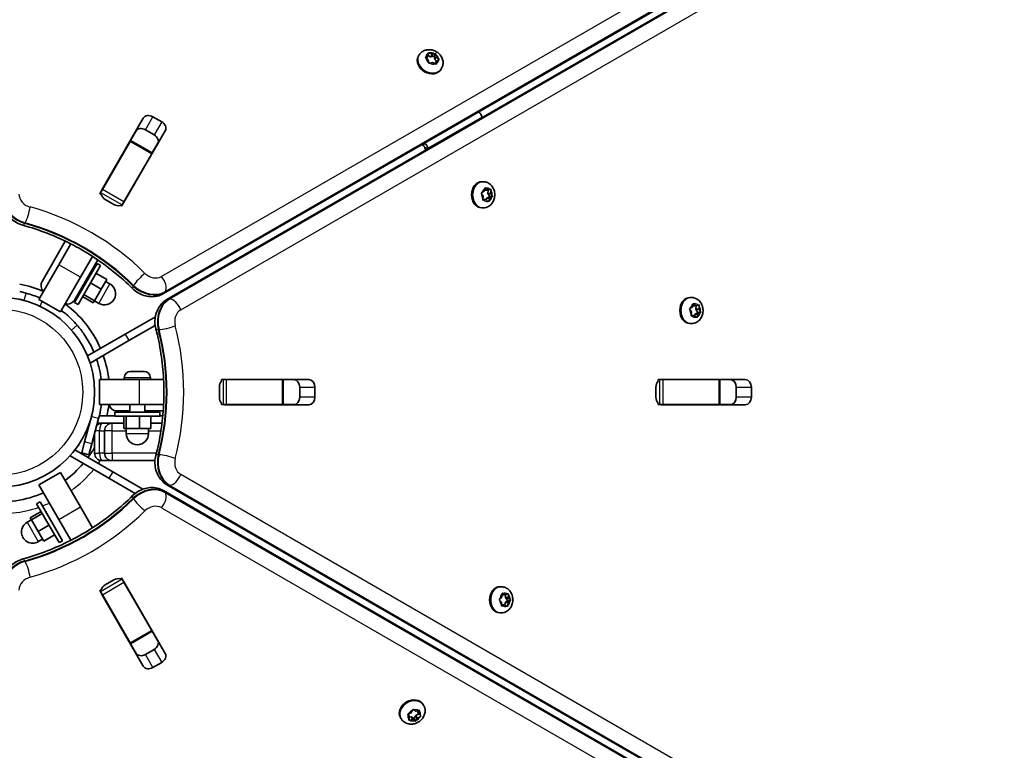
# Model space of a CAD drawing. Units: millimetres. Extents: x -2750 to 3494, y -4397 to 5504.
# Drawn here: x 614 to 1009, y -1816 to -1523 of the extents above; entities that cross this region are included whole.
import ezdxf

# ---------------------------------------------------------------- set-up
doc = ezdxf.new("R2010")
doc.units = ezdxf.units.MM
doc.layers.add('Widoczne (ISO)', color=7, linetype='Continuous', lineweight=35)
doc.layers.add('Widoczne wąskie (ISO)', color=7, linetype='Continuous', lineweight=25)

msp = doc.modelspace()

# ---------------------------------------------------------------- linework, layer by layer
at = {"layer": 'Widoczne (ISO)'}
for p, q in [((672.16, -1632.61), (1258.88, -1293.85)), ((1260.26, -1296.23), (673.52, -1634.96)), ((778.3, -1537.14), (778.44, -1536.16)), ((778.85, -1536.01), (779.93, -1536.55)), ((780.16, -1536.51), (779.55, -1537.55)), ((780.16, -1536.5), (780.99, -1536.34)), ((781.34, -1536.28), (780.74, -1537.31)), ((781.41, -1536.61), (781.6, -1537.64)), ((774.66, -1536.94), (774.43, -1537.33)), ((777.42, -1537.63), (778.3, -1537.14)), ((778.35, -1538.82), (777.43, -1538.05)), ((777.64, -1538.22), (777.7, -1538.19)), ((778.3, -1537.14), (777.7, -1538.19)), ((778.31, -1537.09), (779.33, -1537.6)), ((778.55, -1539.84), (778.35, -1538.82)), ((780.03, -1539.91), (778.97, -1540.12)), ((779.55, -1537.55), (780.74, -1537.31)), ((781.1, -1540.44), (780.03, -1539.91)), ((780.74, -1537.31), (781, -1538.69)), ((781.6, -1537.64), (781, -1538.69)), ((781, -1538.69), (781.72, -1539.28)), ((781.05, -1540.37), (781.04, -1540.41)), ((781.65, -1539.32), (781.05, -1540.37)), ((781.65, -1539.32), (781.52, -1540.29)), ((781.6, -1537.64), (782.52, -1538.4)), ((782.54, -1538.83), (781.65, -1539.32)), ((783.75, -1542.19), (783.53, -1542.58)), ((798.69, -1559.56), (798.77, -1559.66)), ((647.34, -1591.16), (664.05, -1562.2)), ((667.91, -1561.63), (671.42, -1563.65)), ((799.98, -1561.76), (800.04, -1561.92)), ((672.84, -1567.28), (656.13, -1596.23)), ((658.97, -1571.16), (661.36, -1567.02)), ((668.39, -1568.89), (664.88, -1566.87)), ((647.63, -1590.8), (658.77, -1571.5)), ((658.77, -1571.5), (658.97, -1571.16)), ((667.63, -1576.16), (658.97, -1571.16)), ((670.02, -1572.02), (667.63, -1576.16)), ((777.07, -1572.19), (776.99, -1572.09)), ((667.63, -1576.16), (667.43, -1576.5)), ((775.99, -1572.66), (776.47, -1573.24)), ((777.07, -1574.29), (777.34, -1575.02)), ((778.34, -1574.44), (778.28, -1574.29)), ((656.29, -1595.8), (667.43, -1576.5)), ((800.37, -1587.68), (799.92, -1587.68)), ((646.93, -1592.02), (647.63, -1590.8)), ((799.9, -1592.02), (800.78, -1591.53)), ((800.78, -1591.53), (801.15, -1590.42)), ((800.99, -1590.89), (801.1, -1591)), ((802.4, -1591.03), (801.19, -1591.03)), ((801.54, -1590.28), (802.31, -1591)), ((802.36, -1591.03), (802.24, -1592.4)), ((802.52, -1590.96), (803.27, -1590.84)), ((803.55, -1591.2), (803.45, -1592.4)), ((646.62, -1592.54), (646.93, -1592.02)), ((652.27, -1596.81), (648.76, -1594.79)), ((656.29, -1595.8), (655.59, -1597.02)), ((800.38, -1593.47), (799.8, -1592.51)), ((800.31, -1594.87), (800.26, -1594.88)), ((800.28, -1594.66), (800.38, -1593.47)), ((801.52, -1594.87), (800.31, -1594.87)), ((801.52, -1594.87), (800.57, -1595.02)), ((802.29, -1595.58), (801.52, -1594.87)), ((801.84, -1594.33), (801.63, -1594.97)), ((803.02, -1593.68), (801.84, -1594.33)), ((803.05, -1594.33), (801.84, -1594.33)), ((803.45, -1592.4), (802.24, -1592.4)), ((802.24, -1592.4), (803.02, -1593.68)), ((803.05, -1594.33), (802.68, -1595.44)), ((804.22, -1593.68), (803.02, -1593.68)), ((803.93, -1593.85), (803.05, -1594.33)), ((803.45, -1592.4), (804.03, -1593.36)), ((655.28, -1597.54), (655.59, -1597.02)), ((800.37, -1598.18), (799.92, -1598.18)), ((632.76, -1611.55), (623.43, -1627.71)), ((630.18, -1621.03), (635, -1612.67)), ((636.42, -1635.21), (645.75, -1619.05)), ((643.66, -1617.67), (638.84, -1626.03)), ((622.15, -1634.93), (630.18, -1621.03)), ((636.48, -1636.1), (645.48, -1620.51)), ((637.87, -1636.9), (646.87, -1621.31)), ((646.87, -1621.31), (645.48, -1620.51)), ((638.84, -1626.03), (630.81, -1639.93)), ((645.07, -1624.43), (649.4, -1626.93)), ((647.17, -1630.8), (649.4, -1626.93)), ((642.84, -1628.3), (647.17, -1630.8)), ((644.47, -1635.48), (647.17, -1630.8)), ((648.95, -1627.71), (650.68, -1628.71)), ((617.08, -1632.46), (614.46, -1631.76)), ((614.46, -1634.86), (616.3, -1635.36)), ((622.15, -1634.93), (630.81, -1639.93)), ((639.67, -1633.78), (644, -1636.28)), ((640.14, -1632.98), (644.47, -1635.48)), ((883.93, -1634.12), (883.48, -1634.12)), ((637.87, -1636.9), (636.48, -1636.1)), ((644, -1636.28), (644.47, -1635.48)), ((644.45, -1635.5), (646.18, -1636.5)), ((883.94, -1639.91), (883.36, -1638.95)), ((883.46, -1638.46), (884.34, -1637.97)), ((884.34, -1637.97), (884.71, -1636.86)), ((884.55, -1637.33), (884.66, -1637.44)), ((885.96, -1637.47), (884.75, -1637.47)), ((885.1, -1636.73), (885.87, -1637.44)), ((885.92, -1637.47), (885.8, -1638.84)), ((887.01, -1638.84), (885.8, -1638.84)), ((885.8, -1638.84), (886.58, -1640.12)), ((886.08, -1637.4), (886.83, -1637.29)), ((887.11, -1637.64), (887.01, -1638.84)), ((887.01, -1638.84), (887.59, -1639.8)), ((656.76, -1648.84), (668.88, -1641.84)), ((883.87, -1641.31), (883.82, -1641.32)), ((883.84, -1641.11), (883.94, -1639.91)), ((885.08, -1641.31), (883.87, -1641.31)), ((885.08, -1641.31), (884.13, -1641.46)), ((885.85, -1642.02), (885.08, -1641.31)), ((885.4, -1640.78), (885.19, -1641.41)), ((886.58, -1640.12), (885.4, -1640.78)), ((886.61, -1640.78), (885.4, -1640.78)), ((886.61, -1640.78), (886.24, -1641.89)), ((887.78, -1640.12), (886.58, -1640.12)), ((887.49, -1640.29), (886.61, -1640.78)), ((668.81, -1645.35), (658.26, -1651.44)), ((883.93, -1644.62), (883.48, -1644.62)), ((656.76, -1648.84), (641.62, -1657.58)), ((642.67, -1660.44), (658.26, -1651.44)), ((656.41, -1666.37), (656.41, -1667.11)), ((658.97, -1663.81), (659.42, -1663.81)), ((659.42, -1663.81), (659.68, -1663.81)), ((659.68, -1663.81), (659.68, -1663.81)), ((659.68, -1663.81), (659.75, -1663.81)), ((659.75, -1663.81), (661.84, -1663.81)), ((661.84, -1663.81), (662.34, -1663.81)), ((662.34, -1663.81), (664.07, -1663.81)), ((664.07, -1663.81), (664.25, -1663.81)), ((664.25, -1663.81), (664.35, -1663.81)), ((666.91, -1666.37), (666.91, -1667.11)), ((697, -1667.04), (730.44, -1667.04)), ((872.16, -1667.04), (905.59, -1667.04)), ((646.51, -1667.11), (646.51, -1677.11)), ((646.51, -1667.11), (662.56, -1667.11)), ((662.56, -1667.11), (672.21, -1667.11)), ((694.58, -1674.14), (694.58, -1670.09)), ((695.45, -1667.11), (696.06, -1667.11)), ((696.06, -1667.11), (697.46, -1667.11)), ((697.46, -1667.11), (719.75, -1667.11)), ((719.75, -1667.11), (720.14, -1667.11)), ((720.14, -1677.11), (720.14, -1667.11)), ((720.14, -1667.11), (724.92, -1667.11)), ((726.82, -1674.14), (726.82, -1670.09)), ((732.87, -1670.09), (732.87, -1674.14)), ((869.73, -1674.14), (869.73, -1670.09)), ((870.61, -1667.11), (871.21, -1667.11)), ((871.21, -1667.11), (872.61, -1667.11)), ((872.61, -1667.11), (894.9, -1667.11)), ((894.9, -1667.11), (895.3, -1667.11)), ((895.3, -1677.11), (895.3, -1667.11)), ((895.3, -1667.11), (900.08, -1667.11)), ((901.97, -1674.14), (901.97, -1670.09)), ((908.02, -1670.09), (908.02, -1674.14)), ((662.56, -1677.11), (646.51, -1677.11)), ((658.66, -1677.11), (658.66, -1680.11)), ((672.21, -1677.11), (662.56, -1677.11)), ((664.66, -1677.11), (664.66, -1680.11)), ((695.45, -1677.11), (696.06, -1677.11)), ((697.46, -1677.11), (696.06, -1677.11)), ((730.44, -1677.19), (697, -1677.19)), ((697.46, -1677.11), (719.75, -1677.11)), ((720.14, -1677.11), (719.75, -1677.11)), ((724.92, -1677.11), (720.14, -1677.11)), ((870.61, -1677.11), (871.21, -1677.11)), ((872.61, -1677.11), (871.21, -1677.11)), ((905.59, -1677.19), (872.16, -1677.19)), ((872.61, -1677.11), (894.9, -1677.11)), ((895.3, -1677.11), (894.9, -1677.11)), ((900.08, -1677.11), (895.3, -1677.11)), ((643.21, -1681.96), (640.5, -1692.09)), ((643.39, -1692.87), (646.11, -1682.74)), ((652.66, -1681.61), (646.39, -1681.61)), ((652.66, -1680.11), (670.66, -1680.11)), ((652.66, -1681.71), (652.66, -1680.11)), ((652.66, -1681.71), (670.66, -1681.71)), ((653.4, -1679.61), (658.66, -1679.61)), ((656.26, -1681.71), (656.26, -1686.71)), ((658.66, -1680.01), (656.51, -1680.01)), ((656.51, -1680.01), (656.51, -1680.11)), ((657.19, -1681.71), (657.19, -1686.71)), ((662.59, -1681.71), (662.59, -1686.71)), ((664.66, -1679.61), (672.06, -1679.61)), ((668.51, -1680.01), (664.66, -1680.01)), ((667.06, -1681.71), (667.06, -1686.71)), ((668.51, -1680.01), (668.51, -1680.11)), ((670.66, -1681.71), (670.66, -1680.11)), ((670.66, -1681.61), (671.89, -1681.61)), ((645.61, -1684.61), (647.51, -1684.61)), ((647.51, -1684.61), (647.57, -1684.61)), ((651.51, -1684.61), (647.57, -1684.61)), ((651.51, -1684.61), (651.61, -1684.61)), ((656.26, -1684.61), (651.61, -1684.61)), ((656.26, -1686.71), (657.19, -1686.71)), ((657.16, -1686.71), (657.16, -1688.71)), ((657.19, -1686.71), (662.59, -1686.71)), ((662.59, -1686.71), (667.06, -1686.71)), ((666.16, -1686.71), (666.16, -1688.71)), ((671.56, -1684.61), (667.06, -1684.61)), ((644.51, -1688.71), (644.51, -1696.61)), ((648.51, -1687.61), (648.51, -1696.61)), ((639.33, -1696.45), (640.5, -1692.09)), ((643.39, -1692.87), (642.23, -1697.23)), ((634.67, -1697.64), (650.26, -1706.64)), ((651.76, -1704.04), (636.62, -1695.3)), ((639.33, -1696.45), (642.23, -1697.23)), ((647.57, -1699.61), (647.51, -1699.61)), ((647.57, -1699.61), (651.51, -1699.61)), ((651.61, -1699.61), (651.51, -1699.61)), ((651.61, -1699.61), (668.73, -1699.61)), ((630.81, -1704.3), (622.15, -1709.3)), ((630.81, -1704.3), (638.84, -1718.2)), ((651.76, -1704.04), (663.88, -1711.04)), ((630.18, -1723.2), (622.15, -1709.3)), ((660.81, -1712.73), (650.26, -1706.64)), ((673.52, -1709.26), (1260.26, -2048)), ((1258.88, -2050.38), (672.16, -1711.61)), ((621.24, -1716.92), (622.63, -1716.12)), ((621.24, -1716.92), (630.24, -1732.51)), ((622.63, -1716.12), (631.63, -1731.71)), ((638.84, -1718.2), (643.66, -1726.56)), ((623.04, -1720.04), (618.71, -1722.54)), ((623.51, -1720.85), (619.18, -1723.35)), ((619.16, -1723.32), (617.43, -1724.32)), ((618.71, -1722.54), (619.18, -1723.35)), ((619.18, -1723.35), (621.88, -1728.03)), ((626.21, -1725.53), (621.88, -1728.03)), ((635, -1731.56), (630.18, -1723.2)), ((621.88, -1728.03), (624.11, -1731.89)), ((628.44, -1729.39), (624.11, -1731.89)), ((623.66, -1731.11), (621.93, -1732.11)), ((630.24, -1732.51), (631.63, -1731.71)), ((648.76, -1749.44), (652.27, -1747.41)), ((655.28, -1746.68), (655.59, -1747.21)), ((655.59, -1747.21), (656.29, -1748.42)), ((656.13, -1747.99), (672.84, -1776.95)), ((656.29, -1748.42), (667.43, -1767.73)), ((646.62, -1751.68), (646.93, -1752.21)), ((647.63, -1753.42), (646.93, -1752.21)), ((664.05, -1782.02), (647.34, -1753.07)), ((647.63, -1753.42), (658.77, -1772.73)), ((807.62, -1750.19), (807.17, -1750.19)), ((807.84, -1754.33), (808.04, -1753.15)), ((808, -1753.41), (808.06, -1753.45)), ((809.27, -1753.45), (808.06, -1753.45)), ((808.41, -1752.93), (809.27, -1753.45)), ((809.27, -1753.45), (810.18, -1753.08)), ((809.31, -1753.43), (809.38, -1754.56)), ((810.52, -1753.36), (810.59, -1754.56)), ((807.74, -1756.33), (807.02, -1755.52)), ((807.05, -1755.01), (807.84, -1754.33)), ((807.81, -1757.53), (807.74, -1756.33)), ((807.85, -1757.44), (807.8, -1757.46)), ((809.06, -1757.44), (807.85, -1757.44)), ((809.06, -1757.44), (808.14, -1757.81)), ((809.92, -1757.96), (809.06, -1757.44)), ((809.28, -1756.56), (809.12, -1757.48)), ((810.34, -1755.65), (809.28, -1756.56)), ((810.49, -1756.56), (809.28, -1756.56)), ((810.74, -1754.74), (809.53, -1754.74)), ((809.54, -1754.74), (810.34, -1755.65)), ((810.49, -1756.56), (810.29, -1757.74)), ((811.54, -1755.65), (810.34, -1755.65)), ((811.28, -1755.88), (810.49, -1756.56)), ((810.75, -1754.74), (811.31, -1755.37)), ((807.62, -1760.69), (807.17, -1760.69)), ((658.97, -1773.07), (667.63, -1768.07)), ((667.43, -1767.73), (667.63, -1768.07)), ((667.63, -1768.07), (670.02, -1772.21)), ((658.97, -1773.07), (658.77, -1772.73)), ((661.36, -1777.21), (658.97, -1773.07)), ((664.88, -1777.36), (668.39, -1775.33)), ((671.42, -1780.57), (667.91, -1782.6)), ((770.28, -1801.37), (770.24, -1801.33)), ((770.88, -1802.42), (770.28, -1801.37)), ((770.44, -1801.24), (771.53, -1800.73)), ((771.53, -1800.73), (772.07, -1799.75)), ((772.54, -1799.59), (773.4, -1800.11)), ((774.62, -1801.23), (773.38, -1801.81)), ((773.4, -1800.11), (774.55, -1799.88)), ((774.06, -1799.97), (774.03, -1800.12)), ((774.65, -1801.27), (774.04, -1800.22)), ((774.86, -1800.14), (774.63, -1801.17)), ((774.77, -1801.33), (775.24, -1801.92)), ((776.53, -1797.83), (776.31, -1797.44)), ((767.44, -1803.08), (767.21, -1802.69)), ((770.88, -1802.42), (770.27, -1801.67)), ((770.65, -1803.44), (770.88, -1802.42)), ((771.51, -1802.43), (770.85, -1802.56)), ((772.11, -1803.48), (770.96, -1803.71)), ((772.66, -1803.12), (771.51, -1802.43)), ((772.11, -1803.48), (771.51, -1802.43)), ((772.97, -1804), (772.11, -1803.48)), ((773.38, -1801.81), (772.66, -1803.12)), ((773.26, -1804.16), (772.66, -1803.12)), ((773.99, -1802.86), (773.38, -1801.81)), ((773.99, -1802.86), (773.45, -1803.84)), ((775.08, -1802.35), (773.99, -1802.86))]:
    msp.add_line(p, q, dxfattribs=at)
msp.add_circle((606.46, -1672.11), 38.05, dxfattribs=at)
for centre, radius, start, end in [((606.46, -1672.11), 44.05, 66.5175, 79.5363), ((626.12, -1629.26), 3.1, 150, 228.8409), ((648.43, -1632.61), 4.5, 240, 60), ((606.46, -1672.11), 41.05, 66.9961, 75), ((633.74, -1633.66), 3.1, 251.1608, 330), ((606.46, -1672.11), 44.05, 23.4825, 53.4824), ((606.46, -1672.11), 44.05, 6.5175, 19.5363), ((658.97, -1666.37), 2.56, 90, 180), ((664.35, -1666.37), 2.56, 0, 90), ((606.46, -1672.11), 44.05, 347.5455, 353.0071), ((653.26, -1677.85), 3.1, 166.1837, 173.0071), ((653.4, -1676.51), 3.1, 191.1608, 270), ((647.51, -1687.61), 3, 90, 135.5731), ((651.51, -1687.61), 3, 90, 180), ((661.66, -1688.71), 4.5, 180, 0), ((606.46, -1672.11), 44.05, 323.4825, 329.745), ((647.51, -1696.61), 3, 180, 270), ((651.51, -1696.61), 3, 180, 270), ((606.46, -1672.11), 44.05, 306.5175, 319.5363), ((606.46, -1672.11), 44.05, 263.4825, 293.4825), ((619.68, -1728.22), 4.5, 120, 300)]:
    msp.add_arc(centre, radius, start, end, dxfattribs=at)
for centre, major_axis, ratio, start_param, end_param in [((779.99, -1536.41), (0.164, -0.095), 0.796155, 4.789202, 6.306803), ((778.98, -1539.96), (4.55, -2.63), 0.796155, 3.141593, 6.283185), ((779.39, -1537.46), (0.164, -0.095), 0.796155, 4.789202, 6.283185), ((797.56, -1561.76), (-2, 3.46), 0.549794, 4.405044, 5.019749), ((666.69, -1563.73), (-2.64, 1.52), 0.796159, 4.712389, 6.283185), ((670.2, -1565.75), (2.64, -1.52), 0.796159, 0, 1.570796), ((663.67, -1568.97), (-2.64, 1.53), 0.796159, 4.712389, 6.283185), ((667.18, -1570.99), (2.64, -1.53), 0.796159, 0, 1.570796), ((775.86, -1574.29), (2, -3.46), 0.549794, 1.263452, 1.878157), ((775.86, -1574.29), (-1, 1.73), 0.549794, 4.405044, 5.019749), ((654.32, -1585.16), (-2.64, 1.53), 0.796159, 0, 0.222223), ((799.92, -1592.93), (0, -5.25), 0.796159, 3.141593, 6.283185), ((649.98, -1592.68), (-2.64, 1.52), 0.796159, 0, 0.222223), ((657.83, -1587.19), (2.64, -1.52), 0.796159, 6.060962, 6.283185), ((801.19, -1590.84), (0, -0.189), 0.796159, 5.65089, 6.283185), ((802.4, -1590.84), (0, -0.189), 0.796159, 5.65089, 7.168491), ((649.98, -1592.68), (2.64, -1.53), 0.796159, 3.835209, 4.712389), ((653.48, -1594.71), (2.64, -1.53), 0.796159, 4.712389, 5.589569), ((653.48, -1594.71), (2.64, -1.52), 0.796159, 6.060962, 6.283185), ((883.48, -1639.37), (0, -5.25), 0.796159, 3.141593, 6.283185), ((884.75, -1637.28), (0, -0.189), 0.796159, 5.65089, 6.283185), ((885.96, -1637.28), (0, -0.189), 0.796159, 5.65089, 7.168491), ((697, -1670.09), (0, 3.05), 0.796159, 0, 0.222223), ((705.69, -1670.09), (0, 3.05), 0.796159, 0, 0.222223), ((724.39, -1670.09), (0, 3.05), 0.796159, 4.712389, 6.283185), ((730.44, -1670.09), (0, 3.05), 0.796159, 4.712389, 6.283185), ((872.16, -1670.09), (0, 3.05), 0.796159, 0, 0.222223), ((880.84, -1670.09), (0, 3.05), 0.796159, 0, 0.222223), ((899.54, -1670.09), (0, 3.05), 0.796159, 4.712389, 6.283185), ((905.59, -1670.09), (0, 3.05), 0.796159, 4.712389, 6.283185), ((697, -1670.09), (0, -3.05), 0.796159, 3.835209, 4.712389), ((872.16, -1670.09), (0, -3.05), 0.796159, 3.835209, 4.712389), ((697, -1674.14), (0, -3.05), 0.796159, 4.712389, 5.589569), ((724.39, -1674.14), (0, -3.05), 0.796159, 0, 1.570796), ((730.44, -1674.14), (0, -3.05), 0.796159, 0, 1.570796), ((872.16, -1674.14), (0, -3.05), 0.796159, 4.712389, 5.589569), ((899.54, -1674.14), (0, -3.05), 0.796159, 0, 1.570796), ((905.59, -1674.14), (0, -3.05), 0.796159, 0, 1.570796), ((697, -1674.14), (0, -3.05), 0.796159, 6.060962, 6.283185), ((705.69, -1674.14), (0, -3.05), 0.796159, 6.060962, 6.283185), ((872.16, -1674.14), (0, -3.05), 0.796159, 6.060962, 6.283185), ((880.84, -1674.14), (0, -3.05), 0.796159, 6.060962, 6.283185), ((649.98, -1751.54), (-2.64, -1.53), 0.796159, 4.712389, 5.589569), ((653.48, -1749.52), (-2.64, -1.53), 0.796159, 3.835209, 4.712389), ((653.48, -1749.52), (2.64, 1.52), 0.796159, 0, 0.222223), ((649.98, -1751.54), (-2.64, -1.52), 0.796159, 6.060962, 6.283185), ((807.17, -1755.44), (0, -5.25), 0.796155, 3.141593, 6.283185), ((657.83, -1757.04), (2.64, 1.53), 0.796159, 0, 0.222223), ((809.53, -1754.55), (0, -0.189), 0.796155, 4.789202, 6.283185), ((810.74, -1754.55), (0, -0.189), 0.796155, 4.789202, 6.306803), ((654.32, -1759.06), (-2.64, -1.52), 0.796159, 6.060962, 6.283185), ((667.18, -1773.23), (2.64, 1.52), 0.796159, 4.712389, 6.283185), ((663.67, -1775.26), (-2.64, -1.52), 0.796159, 0, 1.570796), ((670.2, -1778.47), (2.64, 1.53), 0.796159, 4.712389, 6.283185), ((666.69, -1780.5), (-2.64, -1.53), 0.796159, 0, 1.570796), ((771.76, -1800.06), (-4.55, -2.62), 0.796159, 3.141593, 6.283185), ((774.21, -1800.12), (-0.164, -0.095), 0.796159, 5.65089, 6.283185), ((774.81, -1801.17), (-0.164, -0.095), 0.796159, 5.65089, 7.168491)]:
    msp.add_ellipse(centre, major_axis=major_axis, ratio=ratio, start_param=start_param, end_param=end_param, dxfattribs=at)
for points, knots in [([(774.66, -1536.94), (774.9, -1536.53), (775.2, -1536.16), (775.92, -1535.53), (776.34, -1535.28), (777.24, -1534.9), (777.74, -1534.78), (778.77, -1534.69), (779.32, -1534.73), (780.4, -1534.96), (780.94, -1535.16), (781.95, -1535.71), (782.42, -1536.06), (783.23, -1536.9), (783.57, -1537.37), (784.07, -1538.4), (784.24, -1538.94), (784.36, -1540.02), (784.33, -1540.55), (784.11, -1541.46), (783.95, -1541.84), (783.75, -1542.19)], [1.503411, 1.503411, 1.503411, 1.503411, 1.769681, 1.769681, 2.045915, 2.045915, 2.348862, 2.348862, 2.685206, 2.685206, 3.045837, 3.045837, 3.414717, 3.414717, 3.777403, 3.777403, 4.115883, 4.115883, 4.417321, 4.417321, 4.645003, 4.645003, 4.645003, 4.645003]), ([(800.37, -1587.68), (800.84, -1587.68), (801.32, -1587.76), (802.22, -1588.07), (802.64, -1588.3), (803.43, -1588.9), (803.78, -1589.27), (804.38, -1590.12), (804.62, -1590.61), (804.96, -1591.66), (805.05, -1592.23), (805.08, -1593.38), (805.01, -1593.96), (804.69, -1595.08), (804.45, -1595.61), (803.81, -1596.56), (803.43, -1596.98), (802.55, -1597.62), (802.08, -1597.86), (801.18, -1598.12), (800.77, -1598.18), (800.37, -1598.18)], [2.365099, 2.365099, 2.365099, 2.365099, 2.63137, 2.63137, 2.907605, 2.907605, 3.210552, 3.210552, 3.546896, 3.546896, 3.907527, 3.907527, 4.276406, 4.276406, 4.639091, 4.639091, 4.97757, 4.97757, 5.279009, 5.279009, 5.506691, 5.506691, 5.506691, 5.506691]), ([(607.81, -1595.46), (607.81, -1596.41), (607.97, -1597.34), (608.53, -1599.09), (608.94, -1599.91), (609.93, -1601.4), (610.52, -1602.07), (611.82, -1603.25), (612.54, -1603.77), (614.08, -1604.61), (614.9, -1604.94), (615.76, -1605.18), (615.76, -1605.18), (615.76, -1605.18)], [0.430835, 0.430835, 0.430835, 0.430835, 0.722208, 0.722208, 1.014099, 1.014099, 1.305991, 1.305991, 1.597882, 1.597882, 1.889773, 1.889773, 1.89029, 1.89029, 1.89029, 1.89029]), ([(659.77, -1630.59), (657.37, -1628.21), (654.83, -1625.94), (649.49, -1621.65), (646.7, -1619.63), (640.91, -1615.89), (637.92, -1614.16), (631.78, -1611.02), (628.64, -1609.61), (622.26, -1607.13), (619.02, -1606.07), (615.76, -1605.18)], [4.3928955, 4.3928955, 4.3928955, 4.3928955, 4.5206929, 4.5206929, 4.6484903, 4.6484903, 4.7762877, 4.7762877, 4.9040851, 4.9040851, 5.0318825, 5.0318825, 5.0318825, 5.0318825]), ([(659.77, -1630.59), (660.4, -1631.21), (661.1, -1631.75), (662.6, -1632.66), (663.4, -1633.03), (665.08, -1633.57), (665.96, -1633.75), (667.74, -1633.86), (668.65, -1633.8), (670.45, -1633.42), (671.33, -1633.09), (672.16, -1632.61)], [1.251303, 1.251303, 1.251303, 1.251303, 1.543194, 1.543194, 1.835085, 1.835085, 2.126976, 2.126976, 2.418867, 2.418867, 2.710758, 2.710758, 2.710758, 2.710758]), ([(673.52, -1634.96), (672.69, -1635.44), (671.96, -1636.04), (670.73, -1637.4), (670.23, -1638.16), (669.43, -1639.76), (669.15, -1640.61), (668.77, -1642.33), (668.69, -1643.21), (668.73, -1644.97), (668.85, -1645.84), (669.07, -1646.7), (669.07, -1646.7), (669.07, -1646.7)], [0.430835, 0.430835, 0.430835, 0.430835, 0.722208, 0.722208, 1.014099, 1.014099, 1.305991, 1.305991, 1.597882, 1.597882, 1.889773, 1.889773, 1.89029, 1.89029, 1.89029, 1.89029]), ([(883.93, -1634.12), (884.4, -1634.12), (884.88, -1634.2), (885.78, -1634.51), (886.2, -1634.75), (886.99, -1635.34), (887.34, -1635.71), (887.94, -1636.56), (888.18, -1637.05), (888.52, -1638.1), (888.61, -1638.67), (888.64, -1639.82), (888.57, -1640.4), (888.25, -1641.52), (888.01, -1642.06), (887.37, -1643), (886.99, -1643.42), (886.11, -1644.06), (885.64, -1644.3), (884.74, -1644.56), (884.33, -1644.62), (883.93, -1644.62)], [2.365099, 2.365099, 2.365099, 2.365099, 2.63137, 2.63137, 2.907605, 2.907605, 3.210552, 3.210552, 3.546896, 3.546896, 3.907527, 3.907527, 4.276406, 4.276406, 4.639091, 4.639091, 4.97757, 4.97757, 5.279009, 5.279009, 5.506691, 5.506691, 5.506691, 5.506691]), ([(631.16, -1639.33), (631.84, -1639.84), (632.49, -1640.36), (633.93, -1641.59), (634.7, -1642.3), (636.15, -1643.75), (636.82, -1644.46), (637.48, -1645.22)], [0.8621663, 0.8621663, 0.8621663, 0.8621663, 1.1259706, 1.1259706, 1.4669043, 1.4669043, 1.8100169, 1.8100169, 1.8100169, 1.8100169]), ([(637.48, -1645.22), (638.51, -1646.41), (639.47, -1647.66), (641.88, -1651.2), (643.18, -1653.58), (644.24, -1656.07)], [0, 0, 0, 0, 0.558352, 0.558352, 1.517994, 1.517994, 1.517994, 1.517994]), ([(669.07, -1697.52), (669.93, -1694.25), (670.63, -1690.92), (671.67, -1684.15), (672.03, -1680.72), (672.38, -1673.84), (672.38, -1670.38), (672.03, -1663.5), (671.67, -1660.07), (670.63, -1653.31), (669.93, -1649.97), (669.07, -1646.7)], [4.3928955, 4.3928955, 4.3928955, 4.3928955, 4.5206929, 4.5206929, 4.6484903, 4.6484903, 4.7762877, 4.7762877, 4.9040851, 4.9040851, 5.0318825, 5.0318825, 5.0318825, 5.0318825]), ([(645.33, -1658.91), (645.79, -1660.27), (646.18, -1661.65), (646.8, -1664.4), (647.03, -1665.75), (647.2, -1667.11)], [1.8772771, 1.8772771, 1.8772771, 1.8772771, 2.3869361, 2.3869361, 2.8743122, 2.8743122, 2.8743122, 2.8743122]), ([(647.2, -1677.11), (647.17, -1677.36), (647.14, -1677.62), (646.87, -1679.51), (646.54, -1681.14), (646.11, -1682.74)], [4.0600738, 4.0600738, 4.0600738, 4.0600738, 4.1504458, 4.1504458, 4.7379264, 4.7379264, 4.7379264, 4.7379264]), ([(669.07, -1697.52), (668.85, -1698.37), (668.73, -1699.25), (668.69, -1701.01), (668.77, -1701.89), (669.14, -1703.61), (669.43, -1704.46), (670.23, -1706.06), (670.73, -1706.82), (671.96, -1708.18), (672.69, -1708.79), (673.52, -1709.26)], [1.251303, 1.251303, 1.251303, 1.251303, 1.543194, 1.543194, 1.835085, 1.835085, 2.126976, 2.126976, 2.418867, 2.418867, 2.710758, 2.710758, 2.710758, 2.710758]), ([(672.16, -1711.61), (671.34, -1711.13), (670.45, -1710.81), (668.65, -1710.42), (667.75, -1710.36), (665.96, -1710.48), (665.09, -1710.65), (663.41, -1711.19), (662.6, -1711.56), (661.1, -1712.47), (660.4, -1713.01), (659.77, -1713.63), (659.77, -1713.63), (659.77, -1713.64)], [0.430835, 0.430835, 0.430835, 0.430835, 0.722208, 0.722208, 1.014099, 1.014099, 1.305991, 1.305991, 1.597882, 1.597882, 1.889773, 1.889773, 1.89029, 1.89029, 1.89029, 1.89029]), ([(615.76, -1739.04), (619.02, -1738.16), (622.26, -1737.09), (628.64, -1734.61), (631.78, -1733.2), (637.92, -1730.06), (640.91, -1728.34), (646.7, -1724.59), (649.49, -1722.57), (654.83, -1718.28), (657.37, -1716.01), (659.77, -1713.64)], [4.3928955, 4.3928955, 4.3928955, 4.3928955, 4.5206929, 4.5206929, 4.6484903, 4.6484903, 4.7762877, 4.7762877, 4.9040851, 4.9040851, 5.0318825, 5.0318825, 5.0318825, 5.0318825]), ([(615.76, -1739.04), (614.91, -1739.28), (614.09, -1739.61), (612.55, -1740.46), (611.83, -1740.97), (610.52, -1742.15), (609.93, -1742.82), (608.94, -1744.31), (608.54, -1745.13), (607.97, -1746.88), (607.81, -1747.81), (607.81, -1748.76)], [1.251303, 1.251303, 1.251303, 1.251303, 1.543194, 1.543194, 1.835085, 1.835085, 2.126976, 2.126976, 2.418867, 2.418867, 2.710758, 2.710758, 2.710758, 2.710758]), ([(807.62, -1750.19), (808.09, -1750.19), (808.57, -1750.28), (809.47, -1750.58), (809.89, -1750.82), (810.68, -1751.41), (811.02, -1751.78), (811.63, -1752.63), (811.87, -1753.12), (812.21, -1754.18), (812.3, -1754.74), (812.33, -1755.89), (812.26, -1756.47), (811.94, -1757.59), (811.7, -1758.13), (811.06, -1759.07), (810.68, -1759.49), (809.8, -1760.13), (809.33, -1760.37), (808.43, -1760.64), (808.02, -1760.69), (807.62, -1760.69)], [1.503411, 1.503411, 1.503411, 1.503411, 1.769681, 1.769681, 2.045915, 2.045915, 2.348862, 2.348862, 2.685206, 2.685206, 3.045837, 3.045837, 3.414717, 3.414717, 3.777403, 3.777403, 4.115883, 4.115883, 4.417321, 4.417321, 4.645003, 4.645003, 4.645003, 4.645003]), ([(776.53, -1797.83), (776.77, -1798.24), (776.93, -1798.69), (777.12, -1799.63), (777.13, -1800.11), (777.01, -1801.09), (776.86, -1801.57), (776.42, -1802.52), (776.12, -1802.97), (775.38, -1803.8), (774.94, -1804.16), (773.95, -1804.76), (773.41, -1804.99), (772.29, -1805.27), (771.7, -1805.33), (770.56, -1805.25), (770.01, -1805.12), (769.01, -1804.69), (768.57, -1804.4), (767.89, -1803.75), (767.64, -1803.43), (767.44, -1803.08)], [2.365099, 2.365099, 2.365099, 2.365099, 2.63137, 2.63137, 2.907605, 2.907605, 3.210552, 3.210552, 3.546896, 3.546896, 3.907527, 3.907527, 4.276406, 4.276406, 4.639091, 4.639091, 4.97757, 4.97757, 5.279009, 5.279009, 5.506691, 5.506691, 5.506691, 5.506691])]:
    msp.add_open_spline(points, degree=3, knots=knots, dxfattribs=at)
for points in [[(778.44, -1536.16), (778.46, -1536.06), (778.47, -1535.95), (778.48, -1535.84)], [(778.48, -1535.84), (778.61, -1535.9), (778.74, -1535.95), (778.85, -1536.01)], [(780.99, -1536.34), (781.1, -1536.31), (781.22, -1536.29), (781.34, -1536.28)], [(781.34, -1536.28), (781.37, -1536.39), (781.39, -1536.5), (781.41, -1536.61)], [(777.11, -1537.8), (777.22, -1537.74), (777.33, -1537.68), (777.42, -1537.63)], [(777.43, -1538.05), (777.33, -1537.97), (777.23, -1537.88), (777.11, -1537.8)], [(778.61, -1540.2), (778.59, -1540.07), (778.57, -1539.95), (778.55, -1539.84)], [(778.97, -1540.12), (778.86, -1540.14), (778.73, -1540.17), (778.61, -1540.2)], [(781.46, -1540.64), (781.34, -1540.57), (781.22, -1540.5), (781.1, -1540.44)], [(781.52, -1540.29), (781.5, -1540.4), (781.48, -1540.52), (781.46, -1540.64)], [(782.52, -1538.4), (782.62, -1538.49), (782.73, -1538.58), (782.83, -1538.67)], [(782.83, -1538.67), (782.73, -1538.72), (782.63, -1538.78), (782.54, -1538.83)], [(799.59, -1592.18), (799.7, -1592.12), (799.81, -1592.07), (799.9, -1592.02)], [(801.15, -1590.42), (801.19, -1590.3), (801.23, -1590.17), (801.27, -1590.04)], [(801.27, -1590.04), (801.36, -1590.12), (801.46, -1590.21), (801.54, -1590.28)], [(803.27, -1590.84), (803.37, -1590.83), (803.47, -1590.81), (803.58, -1590.79)], [(803.58, -1590.79), (803.57, -1590.93), (803.56, -1591.07), (803.55, -1591.2)], [(799.8, -1592.51), (799.74, -1592.4), (799.67, -1592.29), (799.59, -1592.18)], [(800.23, -1595.07), (800.25, -1594.93), (800.27, -1594.79), (800.28, -1594.66)], [(800.57, -1595.02), (800.46, -1595.04), (800.35, -1595.05), (800.23, -1595.07)], [(802.54, -1595.82), (802.46, -1595.74), (802.37, -1595.66), (802.29, -1595.58)], [(802.68, -1595.44), (802.64, -1595.57), (802.59, -1595.69), (802.54, -1595.82)], [(804.22, -1593.68), (804.12, -1593.74), (804.02, -1593.8), (803.93, -1593.85)], [(804.03, -1593.36), (804.09, -1593.46), (804.16, -1593.57), (804.22, -1593.68)], [(883.15, -1638.62), (883.26, -1638.57), (883.37, -1638.51), (883.46, -1638.46)], [(883.36, -1638.95), (883.3, -1638.85), (883.23, -1638.74), (883.15, -1638.62)], [(884.71, -1636.86), (884.75, -1636.74), (884.79, -1636.61), (884.83, -1636.48)], [(884.83, -1636.48), (884.92, -1636.57), (885.02, -1636.65), (885.1, -1636.73)], [(886.83, -1637.29), (886.93, -1637.27), (887.03, -1637.25), (887.14, -1637.23)], [(887.14, -1637.23), (887.13, -1637.37), (887.13, -1637.51), (887.11, -1637.64)], [(883.79, -1641.51), (883.81, -1641.37), (883.83, -1641.24), (883.84, -1641.11)], [(884.13, -1641.46), (884.02, -1641.48), (883.91, -1641.5), (883.79, -1641.51)], [(886.1, -1642.26), (886.02, -1642.18), (885.93, -1642.1), (885.85, -1642.02)], [(886.24, -1641.89), (886.2, -1642.01), (886.15, -1642.13), (886.1, -1642.26)], [(887.78, -1640.12), (887.68, -1640.18), (887.58, -1640.24), (887.49, -1640.29)], [(887.59, -1639.8), (887.65, -1639.9), (887.72, -1640.01), (887.78, -1640.12)], [(659.75, -1663.81), (659.62, -1663.81), (659.48, -1663.82), (659.34, -1663.83)], [(659.34, -1663.83), (659.37, -1663.82), (659.4, -1663.81), (659.42, -1663.81)], [(662.14, -1663.83), (662.04, -1663.82), (661.94, -1663.81), (661.84, -1663.81)], [(662.34, -1663.81), (662.28, -1663.81), (662.21, -1663.82), (662.14, -1663.83)], [(664.46, -1663.83), (664.33, -1663.82), (664.2, -1663.81), (664.07, -1663.81)], [(664.25, -1663.81), (664.32, -1663.81), (664.39, -1663.82), (664.46, -1663.83)], [(808.04, -1753.15), (808.07, -1753.02), (808.09, -1752.89), (808.1, -1752.75)], [(808.1, -1752.75), (808.21, -1752.81), (808.31, -1752.87), (808.41, -1752.93)], [(810.18, -1753.08), (810.28, -1753.04), (810.39, -1753), (810.48, -1752.95)], [(810.48, -1752.95), (810.5, -1753.09), (810.51, -1753.23), (810.52, -1753.36)], [(806.77, -1755.24), (806.87, -1755.16), (806.97, -1755.08), (807.05, -1755.01)], [(807.02, -1755.52), (806.95, -1755.43), (806.86, -1755.34), (806.77, -1755.24)], [(807.82, -1757.94), (807.82, -1757.8), (807.82, -1757.66), (807.81, -1757.53)], [(808.14, -1757.81), (808.05, -1757.85), (807.94, -1757.89), (807.82, -1757.94)], [(810.29, -1757.74), (810.26, -1757.86), (810.24, -1758), (810.21, -1758.14)], [(811.54, -1755.65), (811.45, -1755.73), (811.36, -1755.8), (811.28, -1755.88)], [(811.31, -1755.37), (811.38, -1755.46), (811.46, -1755.55), (811.54, -1755.65)], [(810.21, -1758.14), (810.11, -1758.08), (810.02, -1758.02), (809.92, -1757.96)], [(770.06, -1801.4), (770.19, -1801.35), (770.32, -1801.3), (770.44, -1801.24)], [(772.07, -1799.75), (772.13, -1799.64), (772.19, -1799.53), (772.25, -1799.41)], [(772.25, -1799.41), (772.35, -1799.47), (772.45, -1799.54), (772.54, -1799.59)], [(774.55, -1799.88), (774.68, -1799.85), (774.81, -1799.82), (774.94, -1799.79)], [(774.94, -1799.79), (774.91, -1799.91), (774.89, -1800.03), (774.86, -1800.14)], [(770.27, -1801.67), (770.21, -1801.59), (770.14, -1801.5), (770.06, -1801.4)], [(770.57, -1803.78), (770.6, -1803.67), (770.63, -1803.55), (770.65, -1803.44)], [(770.96, -1803.71), (770.84, -1803.74), (770.71, -1803.76), (770.57, -1803.78)], [(773.26, -1804.16), (773.16, -1804.11), (773.06, -1804.05), (772.97, -1804)], [(773.45, -1803.84), (773.39, -1803.94), (773.33, -1804.05), (773.26, -1804.16)], [(775.44, -1802.16), (775.32, -1802.23), (775.2, -1802.29), (775.08, -1802.35)], [(775.24, -1801.92), (775.31, -1802), (775.38, -1802.08), (775.44, -1802.16)]]:
    msp.add_open_spline(points, degree=3, dxfattribs=at)
at = {"layer": 'Widoczne wąskie (ISO)'}
for p, q in [((1258.09, -1286.98), (671.37, -1625.75)), ((1259.45, -1293.26), (672.73, -1632.03)), ((672.88, -1631.76), (1259.6, -1293)), ((674.31, -1634.76), (1261.05, -1296.03)), ((1261.35, -1296.03), (674.61, -1634.76)), ((679.07, -1639.07), (1265.81, -1300.34)), ((779.93, -1536.55), (779.33, -1537.6)), ((777.07, -1572.19), (798.77, -1559.66)), ((664.88, -1566.87), (667.91, -1561.63)), ((671.42, -1563.65), (668.39, -1568.89)), ((799.98, -1561.76), (778.28, -1574.29)), ((658.77, -1571.5), (667.43, -1576.5)), ((776.47, -1573.24), (777.07, -1572.19)), ((778.28, -1574.29), (777.07, -1574.29)), ((656.29, -1595.8), (647.63, -1590.8)), ((802.31, -1591), (801.1, -1591)), ((647.17, -1592.86), (646.62, -1592.54)), ((646.93, -1592.02), (655.59, -1597.02)), ((655.28, -1597.54), (654.74, -1597.23)), ((616.51, -1604.45), (616.66, -1604.19)), ((638.84, -1626.03), (630.18, -1621.03)), ((646.18, -1636.5), (650.68, -1628.71)), ((660.18, -1629.32), (660.03, -1629.58)), ((616.3, -1635.36), (617.08, -1632.46)), ((672.73, -1632.03), (672.88, -1631.76)), ((674.61, -1634.76), (674.31, -1634.76)), ((622.61, -1637.66), (623.52, -1635.72)), ((885.87, -1637.44), (884.66, -1637.44)), ((635.21, -1647.19), (637.48, -1645.22)), ((670.08, -1646.98), (670.38, -1646.98)), ((656.76, -1648.84), (658.26, -1651.44)), ((666.91, -1666.37), (656.41, -1666.37)), ((662.56, -1677.11), (662.56, -1667.11)), ((695.45, -1667.74), (695.45, -1667.11)), ((696.06, -1667.11), (696.06, -1677.11)), ((697.46, -1677.11), (697.46, -1667.11)), ((719.75, -1667.11), (719.75, -1677.11)), ((726.82, -1670.09), (732.87, -1670.09)), ((870.61, -1667.74), (870.61, -1667.11)), ((871.21, -1667.11), (871.21, -1677.11)), ((872.61, -1677.11), (872.61, -1667.11)), ((894.9, -1667.11), (894.9, -1677.11)), ((901.97, -1670.09), (908.02, -1670.09)), ((732.87, -1674.14), (726.82, -1674.14)), ((908.02, -1674.14), (901.97, -1674.14)), ((695.45, -1677.11), (695.45, -1676.48)), ((870.61, -1677.11), (870.61, -1676.48)), ((644.49, -1682.3), (643.21, -1681.96)), ((646.11, -1682.74), (644.49, -1682.3)), ((651.61, -1687.61), (651.61, -1684.61)), ((646.51, -1687.61), (644.8, -1687.61)), ((646.51, -1687.61), (648.51, -1687.61)), ((646.51, -1696.61), (646.51, -1687.61)), ((651.61, -1687.61), (648.51, -1687.61)), ((651.61, -1687.61), (657.16, -1687.61)), ((651.61, -1696.61), (651.61, -1687.61)), ((657.16, -1688.71), (666.16, -1688.71)), ((666.16, -1687.61), (671.14, -1687.61)), ((643.39, -1692.87), (640.5, -1692.09)), ((644.51, -1696.61), (646.51, -1696.61)), ((648.51, -1696.61), (646.51, -1696.61)), ((648.51, -1696.61), (651.61, -1696.61)), ((651.61, -1696.61), (651.61, -1699.61)), ((669.31, -1696.61), (651.61, -1696.61)), ((670.38, -1697.24), (670.08, -1697.24)), ((651.76, -1704.04), (650.26, -1706.64)), ((1265.81, -2043.88), (679.07, -1705.15)), ((1261.05, -2048.2), (674.31, -1709.47)), ((674.31, -1709.47), (674.61, -1709.47)), ((674.61, -1709.47), (1261.35, -2048.2)), ((672.73, -1712.2), (1259.45, -2050.96)), ((672.88, -1712.46), (672.73, -1712.2)), ((1259.6, -2051.23), (672.88, -1712.46)), ((630.18, -1723.2), (638.84, -1718.2)), ((660.03, -1714.65), (660.18, -1714.91)), ((671.37, -1718.48), (1258.09, -2057.24)), ((617.43, -1724.32), (621.93, -1732.11)), ((616.66, -1740.03), (616.51, -1739.77)), ((655.59, -1747.21), (646.93, -1752.21)), ((647.63, -1753.42), (656.29, -1748.42)), ((654.74, -1747), (655.28, -1746.68)), ((646.62, -1751.68), (647.17, -1751.37)), ((810.59, -1754.56), (809.38, -1754.56)), ((667.43, -1767.73), (658.77, -1772.73)), ((667.91, -1782.6), (664.88, -1777.36)), ((668.39, -1775.33), (671.42, -1780.57)), ((774.63, -1801.17), (774.03, -1800.12))]:
    msp.add_line(p, q, dxfattribs=at)
msp.add_circle((606.46, -1672.11), 33.3, dxfattribs=at)
for start, end in [(350.5646, 351.1593), (324.1192, 325.8119), (305.8808, 320.5647), (264.1192, 288.6547), (290.5647, 294.1192)]:
    msp.add_arc((606.46, -1672.11), 48.8, start, end, dxfattribs=at)
for centre, major_axis, ratio, start_param, end_param in [((779.98, -1538.23), (-2.33, 1.35), 0.796155, 5.786753, 6.644847), ((779.98, -1538.23), (2.33, -1.35), 0.796155, 1.597963, 2.456057), ((779.98, -1538.23), (2.33, -1.35), 0.796155, 0.550765, 1.408859), ((779.2, -1539.57), (-4.55, 2.63), 0.796155, 0, 3.141593), ((779.98, -1538.23), (-2.33, 1.35), 0.796155, 0.550765, 1.408859), ((779.98, -1538.23), (-2.33, 1.35), 0.796155, 1.597963, 2.456057), ((779.98, -1538.23), (2.33, -1.35), 0.796155, 5.786753, 6.644847), ((800.37, -1592.93), (0, 5.25), 0.796159, 0, 3.141593), ((801.92, -1592.93), (0, 2.69), 0.796159, 0.365255, 1.223349), ((801.92, -1592.93), (0, 2.69), 0.796159, 5.601243, 6.459337), ((801.92, -1592.93), (0, -2.69), 0.796159, 1.412453, 2.270547), ((617.57, -1596.33), (-8.66, 5), 0.796159, 0.430835, 1.89029), ((617.72, -1596.07), (8.66, -5), 0.796159, 3.572427, 5.031882), ((619.15, -1593.58), (-4.55, 2.63), 0.796159, 0.430835, 1.89029), ((801.92, -1592.93), (0, 2.69), 0.796159, 1.412453, 2.270547), ((801.92, -1592.93), (0, -2.69), 0.796159, 5.601243, 6.459337), ((801.92, -1592.93), (0, -2.69), 0.796159, 0.365255, 1.223349), ((617.16, -1600.33), (-1.25, -4.58), 0.19005, 0.625042, 2.195839), ((609.62, -1666.63), (-73.4, 42.38), 0.796159, 4.392895, 5.031882), ((617.01, -1600.6), (-1.25, -4.58), 0.19005, 0, 0.625042), ((608.03, -1669.38), (-69.28, 40), 0.796159, 4.392895, 5.031882), ((608.18, -1669.12), (69.28, -40), 0.796159, 1.251303, 1.89029), ((663.27, -1626.95), (-3.34, -3.37), 0.19005, 4.087347, 5.658143), ((668.12, -1621.85), (-4.55, 2.63), 0.796159, 1.251303, 2.710758), ((669.94, -1628.24), (2.38, -4.11), 0.549794, 0.307345, 1.878141), ((663.11, -1627.21), (-3.34, -3.37), 0.19005, 5.658143, 6.283185), ((666.53, -1624.6), (-8.66, 5), 0.796159, 1.251303, 2.710758), ((666.68, -1624.34), (8.66, -5), 0.796159, 4.392895, 5.852351), ((677.64, -1643.84), (0, 10), 0.796159, 0.430835, 1.89029), ((677.94, -1643.84), (0, -10), 0.796159, 3.572427, 5.031882), ((669.79, -1628.5), (2.38, -4.11), 0.549794, 0, 0.307345), ((675.89, -1639.07), (-2.37, 4.11), 0.549794, 5.975841, 6.283185), ((676.19, -1639.07), (-2.37, 4.11), 0.549794, 4.405044, 5.975841), ((883.93, -1639.37), (0, 5.25), 0.796159, 0, 3.141593), ((680.81, -1643.84), (0, 5.25), 0.796159, 0.430835, 1.89029), ((885.48, -1639.37), (0, 2.69), 0.796159, 1.412453, 2.270547), ((885.48, -1639.37), (0, 2.69), 0.796159, 0.365255, 1.223349), ((885.48, -1639.37), (0, 2.69), 0.796159, 5.601243, 6.459337), ((885.48, -1639.37), (0, -2.69), 0.796159, 1.412453, 2.270547), ((885.48, -1639.37), (0, -2.69), 0.796159, 5.601243, 6.459337), ((885.48, -1639.37), (0, -2.69), 0.796159, 0.365255, 1.223349), ((673.67, -1645.49), (-4.59, -1.21), 0.19005, 0, 0.625042), ((609.61, -1672.11), (0, 80), 0.796159, 4.392895, 5.031882), ((673.97, -1645.49), (-4.59, -1.21), 0.19005, 0.625042, 2.195839), ((609.91, -1672.11), (0, -80), 0.796159, 1.251303, 1.89029), ((612.78, -1672.11), (0, 84.75), 0.796159, 4.392895, 5.031882), ((647.57, -1687.61), (0, 3), 0.354839, 0, 1.570796), ((647.57, -1696.61), (0, -3), 0.354839, 4.712389, 6.283185), ((677.64, -1700.38), (0, 10), 0.796159, 1.251303, 2.710758), ((673.67, -1698.73), (-4.59, 1.21), 0.19005, 5.658143, 6.283185), ((677.94, -1700.38), (0, -10), 0.796159, 4.392895, 5.852351), ((673.97, -1698.73), (-4.59, 1.21), 0.19005, 4.087347, 5.658143), ((680.81, -1700.38), (0, 5.25), 0.796159, 1.251303, 2.710758), ((676.19, -1705.15), (-2.37, -4.11), 0.549794, 0.307345, 1.878141), ((666.53, -1719.62), (8.66, 5), 0.796159, 0.430835, 1.89029), ((666.68, -1719.88), (-8.66, -5), 0.796159, 3.572427, 5.031882), ((675.89, -1705.15), (-2.37, -4.11), 0.549794, 0, 0.307345), ((663.11, -1717.01), (-3.34, 3.37), 0.19005, 0, 0.625042), ((669.94, -1715.99), (2.38, 4.11), 0.549794, 4.405044, 5.975841), ((669.79, -1715.72), (2.38, 4.11), 0.549794, 5.975841, 6.283185), ((608.03, -1674.84), (69.28, 40), 0.796159, 4.392895, 5.031882), ((608.18, -1675.1), (-69.28, -40), 0.796159, 1.251303, 1.89029), ((663.27, -1717.27), (-3.34, 3.37), 0.19005, 0.625042, 2.195839), ((668.12, -1722.37), (4.55, 2.63), 0.796159, 0.430835, 1.89029), ((609.62, -1677.59), (73.4, 42.37), 0.796159, 4.392895, 5.031882), ((617.57, -1747.89), (8.66, 5), 0.796159, 1.251303, 2.710758), ((617.72, -1748.15), (-8.66, -5), 0.796159, 4.392895, 5.852351), ((617.01, -1743.63), (-1.25, 4.58), 0.19005, 5.658143, 6.283185), ((617.16, -1743.89), (-1.25, 4.58), 0.19005, 4.087347, 5.658143), ((619.15, -1750.64), (4.55, 2.62), 0.796159, 1.251303, 2.710758), ((807.62, -1755.44), (0, 5.25), 0.796155, 0, 3.141593), ((809.16, -1755.44), (0, 2.69), 0.796155, 0.550765, 1.408859), ((809.16, -1755.44), (0, 2.69), 0.796155, 5.786753, 6.644847), ((809.16, -1755.44), (0, -2.69), 0.796155, 1.597963, 2.456057), ((809.16, -1755.44), (0, 2.69), 0.796155, 1.597963, 2.456057), ((809.16, -1755.44), (0, -2.69), 0.796155, 5.786753, 6.644847), ((809.16, -1755.44), (0, -2.69), 0.796155, 0.550765, 1.408859), ((771.98, -1800.45), (4.55, 2.62), 0.796159, 0, 3.141593), ((772.76, -1801.79), (2.33, 1.34), 0.796159, 1.412453, 2.270547), ((772.76, -1801.79), (2.33, 1.35), 0.796159, 0.365255, 1.223349), ((772.76, -1801.79), (2.33, 1.35), 0.796159, 5.601243, 6.459337), ((772.76, -1801.79), (-2.33, -1.35), 0.796159, 5.601243, 6.459337), ((772.76, -1801.79), (-2.33, -1.35), 0.796159, 0.365255, 1.223349), ((772.76, -1801.79), (-2.33, -1.34), 0.796159, 1.412453, 2.270547)]:
    msp.add_ellipse(centre, major_axis=major_axis, ratio=ratio, start_param=start_param, end_param=end_param, dxfattribs=at)
msp.add_open_spline([(650.18, -1677.47), (650.18, -1677.47), (650.22, -1677.49), (650.35, -1677.55), (650.42, -1677.58), (650.5, -1677.61)], degree=3, knots=[-0.30083261, -0.30083261, -0.30083261, -0.30083261, -0.26376132, -0.26376132, -0.23736815, -0.23736815, -0.23736815, -0.23736815], dxfattribs=at)

doc.saveas('drawing.dxf')
